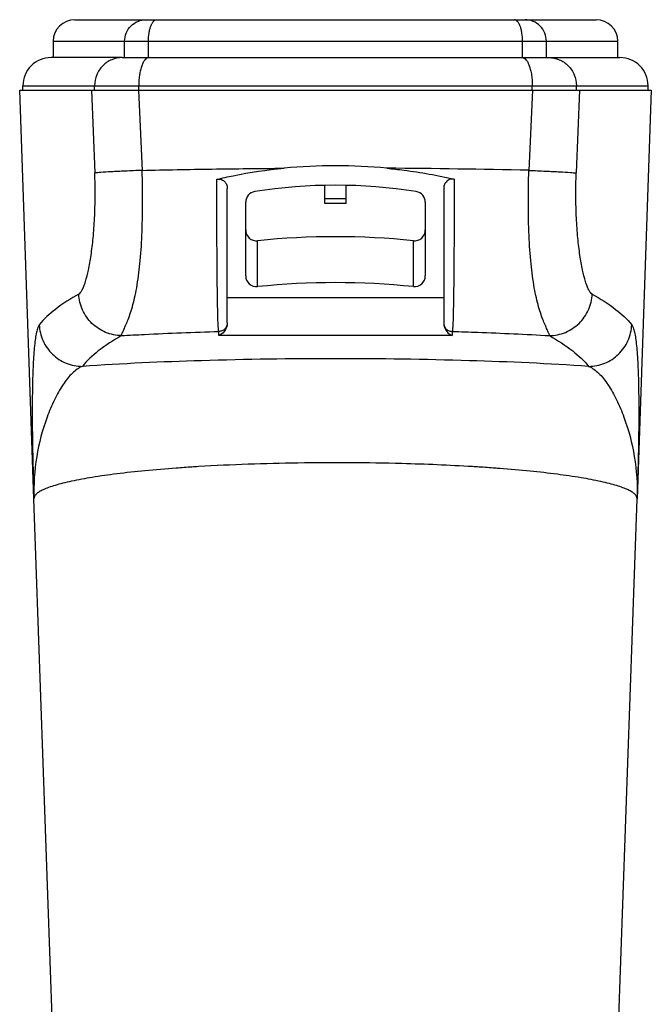
# Model space of a CAD drawing. Units: millimetres. Extents: x 0 to 420, y 0 to 297.
# Drawn here: x 234 to 263, y 160 to 206 of the extents above; entities that cross this region are included whole.
import ezdxf

# ---------------------------------------------------------------- set-up
doc = ezdxf.new("R2010")
doc.units = ezdxf.units.MM
doc.header["$LTSCALE"] = 23.1
doc.layers.get('0').update_dxf_attribs({"linetype": 'CONTINUOUS'})
doc.layers.add('A_STD', color=7, linetype='CONTINUOUS')

msp = doc.modelspace()

# ---------------------------------------------------------------- linework, layer by layer
at = {"color": 7, "linetype": 'Continuous'}
for p, q in [((236.715, 205.706), (260.815, 205.706)), ((235.715, 204.706), (235.715, 203.956)), ((261.815, 203.956), (261.815, 204.706)), ((238.91, 203.956), (235.615, 203.956)), ((238.91, 203.956), (240.145, 203.956)), ((240.145, 203.956), (257.385, 203.956)), ((257.385, 203.956), (258.62, 203.956)), ((258.62, 203.956), (261.915, 203.956)), ((234.827, 183.573), (234.167, 202.456)), ((234.167, 202.456), (263.363, 202.456)), ((234.315, 202.456), (234.315, 202.656)), ((263.363, 202.456), (262.703, 183.573)), ((263.215, 202.456), (263.215, 202.656)), ((243.765, 191.701), (243.765, 197.895)), ((248.278, 197.206), (248.27, 198.05)), ((249.252, 197.206), (249.259, 198.05)), ((253.765, 197.895), (253.765, 191.701)), ((244.615, 193.869), (244.615, 197.272)), ((249.252, 197.206), (248.278, 197.206)), ((252.915, 197.272), (252.915, 193.869))]:
    msp.add_line(p, q, dxfattribs=at)
at = {"color": 9, "linetype": 'Continuous'}
for p, q in [((235.715, 204.706), (261.815, 204.706)), ((239.018, 203.956), (239.018, 204.706)), ((240.12, 203.956), (240.12, 204.706)), ((257.41, 203.956), (257.41, 204.706)), ((258.512, 203.956), (258.512, 204.706)), ((234.315, 202.656), (263.215, 202.656)), ((237.491, 202.456), (237.638, 198.623)), ((237.63, 202.456), (237.63, 202.656)), ((239.661, 202.456), (239.826, 198.745)), ((239.668, 202.456), (239.668, 202.656)), ((257.869, 202.456), (257.704, 198.745)), ((257.862, 202.456), (257.862, 202.656)), ((260.039, 202.456), (259.892, 198.623)), ((259.899, 202.456), (259.899, 202.656)), ((249.254, 197.429), (248.276, 197.429)), ((245.166, 193.372), (245.166, 195.493)), ((252.364, 193.372), (252.364, 195.493)), ((253.765, 192.849), (243.765, 192.849)), ((243.365, 191.114), (243.365, 191.3)), ((254.165, 191.114), (243.365, 191.114)), ((254.165, 191.3), (254.165, 191.114))]:
    msp.add_line(p, q, dxfattribs=at)
at = {"color": 7, "linetype": 'Continuous'}
for centre, radius, start, end in [((236.715, 204.706), 1, 90, 180), ((260.815, 204.706), 1, 0, 90), ((235.615, 202.656), 1.3, 89.9597, 180), ((261.915, 202.656), 1.3, 0, 90.0403), ((248.765, 173.957), 24.999, 84.5396, 95.4604), ((243.238, 191.7), 0.527, 359.1725, 0.0553), ((254.291, 191.7), 0.527, 179.9447, 180.8275)]:
    msp.add_arc(centre, radius, start, end, dxfattribs=at)
at = {"color": 9, "linetype": 'Continuous'}
for centre, radius, start, end in [((248.19, -223.614), 422.467, 88.70961, 89.59938), ((249.384, 89.898), 95.328, 86.56378, 88.52608), ((247.07, 108.054), 77.14, 93.67159, 94.21312), ((247.373, 103.371), 81.833, 93.4613, 93.67316), ((250.157, 103.373), 81.831, 86.32656, 86.5387), ((250.556, 109.449), 75.742, 85.77033, 86.33307), ((250.893, 114.05), 71.129, 85.5901, 85.76832)]:
    msp.add_arc(centre, radius, start, end, dxfattribs=at)
at = {"color": 7, "linetype": 'Continuous'}
for centre, major_axis, start_param, end_param in [((248.765, 173.956), (0, 24.1), -0.155284, 0.155284), ((245.115, 197.272), (0.5, 0), 1.726081, 3.141593), ((252.415, 197.272), (0, 0.5), -1.570796, -0.155284), ((245.115, 195.99), (0.5, 0), 3.141593, 4.814665), ((248.765, 160.427), (35.25, 0), 1.46852, 1.673072), ((252.415, 195.99), (0.5, 0), -1.673072, 0), ((245.115, 193.869), (0.5, 0), 3.141593, 4.814665), ((252.415, 193.869), (0.5, 0), -1.673072, 0), ((248.765, 158.306), (0, 35.25), -0.102276, 0.102276)]:
    msp.add_ellipse(centre, major_axis=major_axis, ratio=1, start_param=start_param, end_param=end_param, dxfattribs=at)
at = {"color": 9, "linetype": 'Continuous'}
for points, knots in [([(239.018, 204.706), (239.018, 204.836), (239.069, 205.098), (239.287, 205.43), (239.614, 205.653), (239.873, 205.706), (240.001, 205.706)], [0, 0, 0, 0, 0.251968, 0.502743, 0.751912, 1, 1, 1, 1]), ([(240.12, 204.706), (240.12, 204.834), (240.133, 205.021), (240.179, 205.256), (240.223, 205.407), (240.278, 205.532), (240.341, 205.627), (240.411, 205.689), (240.466, 205.706), (240.491, 205.706)], [0, 0, 0, 0, 0.33898, 0.494636, 0.634519, 0.75509, 0.854441, 0.933897, 1, 1, 1, 1]), ([(257.41, 204.706), (257.41, 204.834), (257.397, 205.021), (257.351, 205.256), (257.306, 205.407), (257.252, 205.532), (257.189, 205.627), (257.119, 205.689), (257.064, 205.706), (257.039, 205.706)], [0, 0, 0, 0, 0.33898, 0.494636, 0.634519, 0.75509, 0.854441, 0.933897, 1, 1, 1, 1]), ([(258.512, 204.706), (258.512, 204.836), (258.461, 205.098), (258.243, 205.43), (257.916, 205.653), (257.657, 205.706), (257.529, 205.706)], [0, 0, 0, 0, 0.251968, 0.502743, 0.751912, 1, 1, 1, 1]), ([(238.909, 203.956), (238.743, 203.956), (238.405, 203.888), (237.98, 203.598), (237.697, 203.166), (237.63, 202.825), (237.63, 202.656)], [0, 0, 0, 0, 0.2481, 0.49727, 0.748041, 1, 1, 1, 1]), ([(240.145, 203.956), (240.113, 203.956), (240.041, 203.934), (239.951, 203.853), (239.871, 203.73), (239.801, 203.567), (239.743, 203.371), (239.684, 203.065), (239.668, 202.822), (239.668, 202.656)], [0, 0, 0, 0, 0.065539, 0.144619, 0.243809, 0.364397, 0.504434, 0.660343, 1, 1, 1, 1]), ([(257.385, 203.956), (257.417, 203.956), (257.488, 203.934), (257.579, 203.853), (257.659, 203.73), (257.729, 203.567), (257.787, 203.371), (257.846, 203.065), (257.862, 202.822), (257.862, 202.656)], [0, 0, 0, 0, 0.065539, 0.144619, 0.243809, 0.364397, 0.504434, 0.660343, 1, 1, 1, 1]), ([(258.621, 203.956), (258.787, 203.956), (259.125, 203.888), (259.549, 203.598), (259.833, 203.166), (259.899, 202.825), (259.899, 202.656)], [0, 0, 0, 0, 0.2481, 0.49727, 0.748041, 1, 1, 1, 1]), ([(239.826, 198.745), (240.902, 198.771), (242.53, 198.8), (244.717, 198.828), (245.828, 198.839), (246.386, 198.842)], [0, 0, 0, 0, 0.49206, 0.744629, 1, 1, 1, 1]), ([(236.899, 193.03), (236.93, 193.048), (236.991, 193.11), (237.067, 193.235), (237.142, 193.404), (237.246, 193.707), (237.362, 194.181), (237.479, 194.854), (237.573, 195.655), (237.638, 196.57), (237.664, 197.573), (237.652, 198.268), (237.638, 198.623)], [0, 0, 0, 0, 0.018961, 0.044472, 0.076771, 0.115701, 0.212289, 0.332265, 0.473997, 0.635597, 0.813326, 1, 1, 1, 1]), ([(239.826, 198.745), (239.564, 198.734), (239.085, 198.712), (238.446, 198.68), (237.979, 198.651), (237.729, 198.634), (237.638, 198.623)], [0, 0, 0, 0, 0.358644, 0.656866, 0.875379, 1, 1, 1, 1]), ([(238.873, 191.107), (238.873, 191.121), (238.88, 191.153), (238.908, 191.233), (238.968, 191.364), (239.057, 191.557), (239.162, 191.802), (239.273, 192.1), (239.383, 192.453), (239.487, 192.864), (239.62, 193.524), (239.744, 194.487), (239.829, 195.785), (239.859, 197.227), (239.844, 198.231), (239.826, 198.745)], [0, 0, 0, 0, 0.005287, 0.012562, 0.032921, 0.060479, 0.094803, 0.135714, 0.183307, 0.23775, 0.29921, 0.443063, 0.61245, 0.801135, 1, 1, 1, 1]), ([(258.657, 191.107), (258.656, 191.121), (258.65, 191.153), (258.621, 191.233), (258.562, 191.364), (258.473, 191.557), (258.368, 191.802), (258.257, 192.1), (258.147, 192.453), (258.042, 192.864), (257.91, 193.524), (257.786, 194.487), (257.7, 195.785), (257.671, 197.227), (257.686, 198.231), (257.704, 198.745)], [0, 0, 0, 0, 0.005287, 0.012562, 0.03292, 0.060478, 0.094803, 0.135713, 0.183306, 0.237749, 0.299209, 0.443063, 0.61245, 0.801135, 1, 1, 1, 1]), ([(257.704, 198.745), (257.966, 198.734), (258.445, 198.712), (259.084, 198.68), (259.551, 198.651), (259.801, 198.634), (259.892, 198.623)], [0, 0, 0, 0, 0.358644, 0.656866, 0.875379, 1, 1, 1, 1]), ([(260.631, 193.03), (260.6, 193.048), (260.538, 193.11), (260.463, 193.235), (260.388, 193.404), (260.284, 193.707), (260.168, 194.181), (260.051, 194.854), (259.957, 195.655), (259.892, 196.57), (259.866, 197.573), (259.878, 198.268), (259.892, 198.623)], [0, 0, 0, 0, 0.018961, 0.044472, 0.076771, 0.1157, 0.212289, 0.332265, 0.473997, 0.635597, 0.813326, 1, 1, 1, 1]), ([(243.365, 191.3), (243.36, 191.329), (243.353, 191.406), (243.343, 191.549), (243.335, 191.747), (243.323, 192.119), (243.311, 192.711), (243.3, 193.564), (243.291, 194.586), (243.285, 195.748), (243.28, 197.011), (243.278, 197.884), (243.278, 198.33)], [0, 0, 0, 0, 0.012484, 0.032873, 0.061126, 0.097127, 0.191572, 0.313917, 0.460777, 0.627739, 0.809484, 1, 1, 1, 1]), ([(254.252, 198.33), (254.252, 197.884), (254.25, 197.011), (254.245, 195.748), (254.239, 194.586), (254.23, 193.564), (254.218, 192.711), (254.207, 192.119), (254.195, 191.747), (254.187, 191.549), (254.177, 191.406), (254.17, 191.329), (254.165, 191.3)], [0, 0, 0, 0, 0.190516, 0.372261, 0.539223, 0.686083, 0.808428, 0.902873, 0.938874, 0.967127, 0.987516, 1, 1, 1, 1]), ([(236.899, 193.03), (236.523, 192.818), (235.867, 192.403), (235.287, 191.877), (235.072, 191.61)], [0, 0, 0, 0, 0.556936, 1, 1, 1, 1]), ([(238.873, 191.107), (238.623, 191.111), (238.118, 191.215), (237.476, 191.642), (237.032, 192.274), (236.911, 192.778), (236.899, 193.03)], [0, 0, 0, 0, 0.24867, 0.498684, 0.749459, 1, 1, 1, 1]), ([(258.657, 191.107), (258.907, 191.111), (259.412, 191.215), (260.054, 191.642), (260.498, 192.274), (260.619, 192.778), (260.631, 193.03)], [0, 0, 0, 0, 0.24867, 0.498684, 0.749459, 1, 1, 1, 1]), ([(260.631, 193.03), (261.007, 192.818), (261.663, 192.403), (262.243, 191.877), (262.458, 191.61)], [0, 0, 0, 0, 0.556937, 1, 1, 1, 1]), ([(235.072, 191.61), (235.083, 191.357), (235.202, 190.851), (235.65, 190.215), (236.302, 189.79), (236.813, 189.689), (237.066, 189.687)], [0, 0, 0, 0, 0.249688, 0.499812, 0.750045, 1, 1, 1, 1]), ([(243.765, 191.692), (243.764, 191.64), (243.742, 191.537), (243.652, 191.407), (243.52, 191.321), (243.416, 191.3), (243.365, 191.3)], [0, 0, 0, 0, 0.249463, 0.499308, 0.749534, 1, 1, 1, 1]), ([(253.765, 191.692), (253.766, 191.64), (253.788, 191.537), (253.878, 191.407), (254.01, 191.321), (254.114, 191.3), (254.165, 191.3)], [0, 0, 0, 0, 0.249463, 0.499308, 0.749534, 1, 1, 1, 1]), ([(260.464, 189.687), (260.717, 189.689), (261.228, 189.79), (261.879, 190.215), (262.328, 190.851), (262.447, 191.357), (262.458, 191.61)], [0, 0, 0, 0, 0.249955, 0.500188, 0.750312, 1, 1, 1, 1]), ([(238.873, 191.107), (238.501, 190.895), (237.851, 190.48), (237.278, 189.954), (237.066, 189.687)], [0, 0, 0, 0, 0.556473, 1, 1, 1, 1]), ([(238.873, 191.107), (239.227, 191.128), (240.723, 191.211), (242.221, 191.268), (243.365, 191.3)], [0, 0, 0, 0, 0.236146, 1, 1, 1, 1]), ([(254.165, 191.3), (254.558, 191.289), (256.056, 191.242), (257.553, 191.173), (258.657, 191.107)], [0, 0, 0, 0, 0.262556, 1, 1, 1, 1]), ([(258.657, 191.107), (259.029, 190.895), (259.679, 190.48), (260.252, 189.954), (260.464, 189.687)], [0, 0, 0, 0, 0.556474, 1, 1, 1, 1]), ([(260.464, 189.687), (258.631, 189.813), (254.731, 189.987), (248.765, 190.07), (242.799, 189.987), (238.899, 189.813), (237.066, 189.687)], [0, 0, 0, 0, 0.235498, 0.5, 0.764502, 1, 1, 1, 1]), ([(237.066, 189.687), (236.892, 189.625), (236.649, 189.439), (236.374, 189.13), (236.082, 188.726), (235.752, 188.13), (235.291, 187.035), (234.89, 185.507), (234.804, 184.223), (234.827, 183.573)], [0, 0, 0, 0, 0.082106, 0.130797, 0.184208, 0.302705, 0.432724, 0.711189, 1, 1, 1, 1]), ([(260.464, 189.687), (260.638, 189.624), (260.881, 189.439), (261.156, 189.13), (261.448, 188.726), (261.778, 188.13), (262.239, 187.035), (262.64, 185.507), (262.726, 184.223), (262.703, 183.573)], [0, 0, 0, 0, 0.082111, 0.130805, 0.18421, 0.302705, 0.432725, 0.711191, 1, 1, 1, 1]), ([(251.836, 185.194), (250.234, 185.237), (247.098, 185.254), (243.963, 185.147), (242.433, 185.054)], [0, 0, 0, 0, 0.51097, 1, 1, 1, 1]), ([(241.403, 184.985), (240.92, 184.95), (240.003, 184.873), (238.706, 184.732), (237.574, 184.574), (236.743, 184.424), (236.174, 184.293), (235.821, 184.197), (235.521, 184.1), (235.273, 184), (235.079, 183.899), (234.937, 183.797), (234.847, 183.69), (234.825, 183.609), (234.827, 183.573)], [0, 0, 0, 0, 0.211277, 0.401932, 0.56907, 0.710275, 0.770563, 0.823737, 0.869704, 0.908444, 0.940097, 0.965057, 0.984293, 1, 1, 1, 1]), ([(262.703, 183.573), (262.704, 183.608), (262.684, 183.688), (262.597, 183.792), (262.461, 183.893), (262.274, 183.992), (262.036, 184.09), (261.747, 184.186), (261.408, 184.28), (260.861, 184.409), (260.06, 184.557), (258.968, 184.714), (257.716, 184.854), (256.829, 184.932), (256.363, 184.968)], [0, 0, 0, 0, 0.015929, 0.035314, 0.060341, 0.091994, 0.130683, 0.17656, 0.229619, 0.289774, 0.430718, 0.597685, 0.788368, 1, 1, 1, 1])]:
    msp.add_open_spline(points, degree=3, knots=knots, dxfattribs=at)
at = {"color": 7, "linetype": 'Continuous'}
for points, knots in [([(243.278, 198.33), (243.531, 198.391), (244.557, 198.617), (245.599, 198.767), (246.386, 198.842)], [0, 0, 0, 0, 0.247864, 1, 1, 1, 1]), ([(251.144, 198.842), (251.407, 198.817), (252.451, 198.7), (253.488, 198.514), (254.252, 198.33)], [0, 0, 0, 0, 0.251965, 1, 1, 1, 1]), ([(243.278, 198.33), (243.349, 198.348), (243.498, 198.338), (243.663, 198.218), (243.748, 198.06), (243.765, 197.949), (243.765, 197.895)], [0, 0, 0, 0, 0.296292, 0.556696, 0.784488, 1, 1, 1, 1]), ([(254.252, 198.33), (254.18, 198.348), (254.032, 198.338), (253.867, 198.218), (253.782, 198.06), (253.765, 197.949), (253.765, 197.895)], [0, 0, 0, 0, 0.296292, 0.556696, 0.784488, 1, 1, 1, 1]), ([(235.072, 191.61), (235.041, 191.571), (234.991, 191.457), (234.936, 191.247), (234.888, 190.967), (234.847, 190.624), (234.814, 190.223), (234.777, 189.592), (234.752, 188.702), (234.744, 187.539), (234.755, 186.273), (234.783, 184.94), (234.811, 184.033), (234.827, 183.573)], [0, 0, 0, 0, 0.01843, 0.045477, 0.080838, 0.123892, 0.173922, 0.23022, 0.358836, 0.504532, 0.662651, 0.8291, 1, 1, 1, 1]), ([(243.765, 191.692), (243.763, 191.555), (243.674, 191.306), (243.467, 191.149), (243.365, 191.114)], [0, 0, 0, 0, 0.559795, 1, 1, 1, 1]), ([(253.765, 191.692), (253.767, 191.555), (253.856, 191.306), (254.063, 191.149), (254.165, 191.114)], [0, 0, 0, 0, 0.559795, 1, 1, 1, 1]), ([(262.458, 191.61), (262.489, 191.571), (262.539, 191.457), (262.594, 191.247), (262.642, 190.967), (262.683, 190.624), (262.716, 190.223), (262.753, 189.592), (262.778, 188.702), (262.786, 187.539), (262.775, 186.273), (262.747, 184.94), (262.719, 184.033), (262.703, 183.573)], [0, 0, 0, 0, 0.01843, 0.045477, 0.080838, 0.123892, 0.173922, 0.230221, 0.358836, 0.504532, 0.662651, 0.829099, 1, 1, 1, 1])]:
    msp.add_open_spline(points, degree=3, knots=knots, dxfattribs=at)
at = {"layer": 'A_STD', "color": 7, "linetype": 'Continuous'}
for p, q in [((235.837, 154.656), (234.827, 183.573)), ((261.693, 154.656), (262.703, 183.573))]:
    msp.add_line(p, q, dxfattribs=at)

doc.saveas('drawing.dxf')
